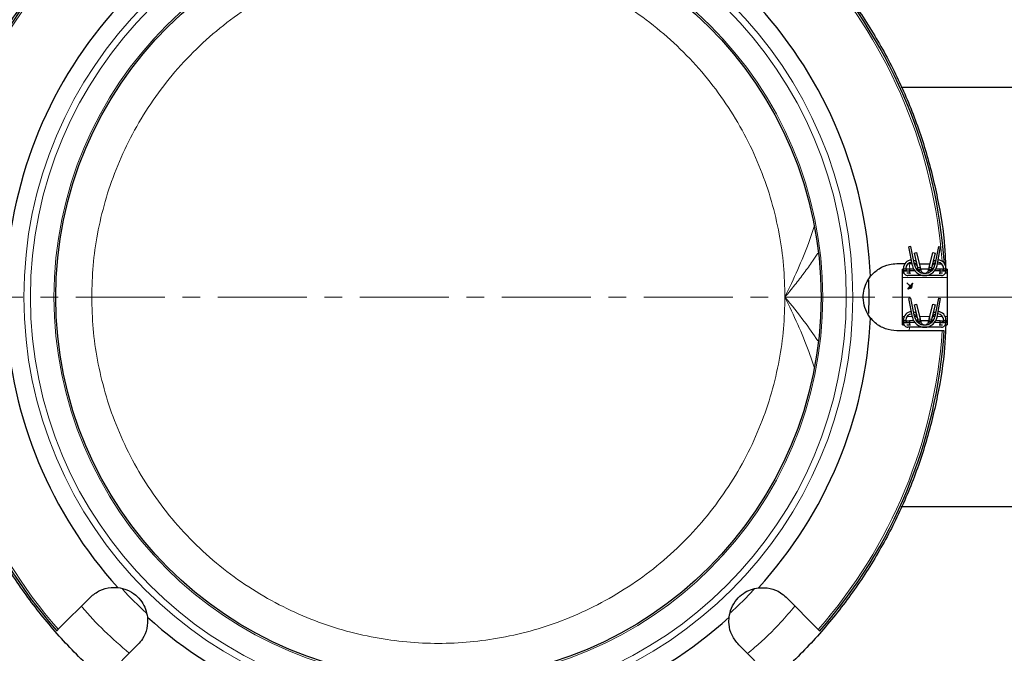
# Model space of a CAD drawing. Units: millimetres. Extents: x 0 to 420, y 0 to 297.
# Drawn here: x 91 to 161, y 53 to 99 of the extents above; entities that cross this region are included whole.
import ezdxf

# ---------------------------------------------------------------- set-up
doc = ezdxf.new("R2010")
doc.units = ezdxf.units.MM
doc.linetypes.add('CENTER', pattern=[10.16, 6.35, -1.27, 1.27, -1.27])
doc.styles.add('SLDTEXTSTYLE0', font='TXT', dxfattribs={"width": 0.605})
doc.dimstyles.new('SLDDIMSTYLE0', dxfattribs={"dimtxt": 2.568319, "dimasz": 2.5, "dimexe": 0, "dimexo": 0.0625, "dimgap": 0.64208, "dimtad": 1, "dimdec": 0, "dimlfac": 2.5, "dimrnd": 1e-09, "dimzin": 12, "dimdsep": 46, "dimtxsty": 'SLDTEXTSTYLE0', "dimsah": 1, "dimcen": 0.09, "dimadec": 0, "dimazin": 3, "dimtfac": 1, "dimtdec": 3, "dimtofl": 0, "dimtmove": 0, "dimatfit": 3, "dimfxl": 0, "dimfrac": 2, "dimtolj": 1, "dimtzin": 12, "dimarcsym": 0})

# ---------------------------------------------------------------- blocks, each defined once
blk = doc.blocks.new('_D')
at = {"color": 7, "linetype": 'Continuous', "lineweight": 0}
for p, q in [((67.309, 91.778), (67.309, 142.717)), ((187.767, 79.941), (187.767, 142.717)), ((187.767, 141.717), (67.309, 141.717))]:
    blk.add_line(p, q, dxfattribs=at)
at = {"color": 7, "linetype": 'Continuous', "lineweight": 18}
for centre, start, end in [((128.542, 143.689), 153.43495, 206.56505), ((126.533, 143.689), 333.43495, 26.56505)]:
    blk.add_arc(centre, 4.41, start, end, dxfattribs=at)
for points in [[(67.309, 141.717), (69.809, 141.342), (69.809, 142.092)], [(187.767, 141.717), (185.267, 142.092), (185.267, 141.342)]]:
    blk.add_solid(points, dxfattribs=at)
at = {"color": 7, "linetype": 'Continuous', "lineweight": 18, "insert": (124.598, 145.127), "char_height": 2.6458, "attachment_point": 1, "style": 'SLDTEXTSTYLE0'}
blk.add_mtext('301', dxfattribs=at)
blk = doc.blocks.new('_D_1')
at = {"color": 7, "linetype": 'Continuous', "lineweight": 0}
for p, q in [((134.758, 132.343), (51.472, 132.343)), ((52.472, 132.343), (52.472, 24.621)), ((133.372, 24.621), (51.472, 24.621))]:
    blk.add_line(p, q, dxfattribs=at)
at = {"color": 7, "linetype": 'Continuous', "lineweight": 18}
for centre, start, end in [((50.5, 77.478), 63.43495, 116.56505), ((50.5, 79.487), 243.43495, 296.56505)]:
    blk.add_arc(centre, 4.41, start, end, dxfattribs=at)
for points in [[(52.472, 132.343), (52.097, 129.843), (52.847, 129.843)], [(52.472, 24.621), (52.847, 27.121), (52.097, 27.121)]]:
    blk.add_solid(points, dxfattribs=at)
at = {"color": 7, "linetype": 'Continuous', "lineweight": 18, "insert": (49.062, 75.543), "char_height": 2.6458, "attachment_point": 1, "rotation": 90, "style": 'SLDTEXTSTYLE0'}
blk.add_mtext('269', dxfattribs=at)

msp = doc.modelspace()

# ---------------------------------------------------------------- linework, layer by layer
at = {"color": 7, "linetype": 'Continuous', "lineweight": 25}
for p, q in [((184.0488, 93.8824), (153.9322, 93.8824)), ((154.6263, 82.5024), (154.4692, 82.4719)), ((154.7257, 81.1508), (154.4692, 82.4719)), ((154.8828, 81.1813), (154.6263, 82.5024)), ((156.5921, 82.5024), (156.3356, 81.1813)), ((156.4927, 81.1508), (156.7492, 82.4719)), ((156.5921, 82.5024), (156.7492, 82.4719)), ((154.8692, 82.024), (155.0245, 82.0624)), ((155.1228, 80.9969), (154.8692, 82.024)), ((155.0245, 82.0624), (155.2876, 80.9969)), ((155.9308, 80.9969), (156.1938, 82.0624)), ((156.3492, 82.024), (156.0956, 80.9969)), ((156.1938, 82.0624), (156.3492, 82.024)), ((153.6098, 81.2737), (154.2088, 81.2735)), ((154.4191, 81.2735), (154.7019, 81.2734)), ((154.8649, 81.2733), (154.9561, 81.2733)), ((155.2193, 81.2732), (155.999, 81.273)), ((155.251, 81.145), (155.2845, 81.0094)), ((155.9339, 81.0094), (155.9674, 81.145)), ((156.2583, 81.273), (156.3534, 81.2729)), ((156.5164, 81.2729), (156.7968, 81.2728)), ((154.0092, 80.5824), (154.0092, 80.8824)), ((154.0892, 80.8824), (154.0092, 80.8824)), ((154.1386, 80.5824), (154.0092, 80.5824)), ((154.0092, 80.2824), (154.0092, 80.5824)), ((154.0892, 80.9053), (154.0892, 80.9344)), ((154.0892, 80.7424), (154.0892, 80.9053)), ((154.2492, 80.9344), (154.2492, 80.9053)), ((154.3092, 80.8824), (154.2528, 80.8824)), ((154.3092, 80.7504), (154.3092, 80.8824)), ((154.5092, 80.8824), (154.3092, 80.8824)), ((154.4624, 80.7473), (154.3117, 80.7453)), ((154.5092, 80.5824), (154.3254, 80.5824)), ((155.6092, 80.4224), (154.4092, 80.4224)), ((154.5092, 80.8824), (154.5092, 80.5824)), ((154.8241, 80.8824), (154.5092, 80.8824)), ((154.5092, 80.5824), (154.5865, 80.5824)), ((154.9119, 80.7533), (154.5263, 80.7482)), ((155.1082, 80.8824), (155.0142, 80.8824)), ((155.0822, 80.8431), (155.1091, 80.8838)), ((155.2591, 80.8617), (155.2358, 80.8038)), ((155.2737, 80.8838), (155.2591, 80.8617)), ((155.2876, 80.9969), (155.3373, 80.7952)), ((155.9025, 80.8824), (155.3158, 80.8824)), ((156.8092, 80.4224), (155.6092, 80.4224)), ((155.881, 80.7952), (155.9308, 80.9969)), ((155.9593, 80.8617), (155.9447, 80.8838)), ((155.9826, 80.8038), (155.9593, 80.8617)), ((156.1092, 80.8838), (156.1362, 80.8431)), ((156.2042, 80.8824), (156.1102, 80.8824)), ((156.6921, 80.7482), (156.3064, 80.7533)), ((156.7092, 80.8824), (156.3943, 80.8824)), ((156.6319, 80.5824), (156.7092, 80.5824)), ((156.7092, 80.5824), (156.7092, 80.8824)), ((156.9092, 80.8824), (156.7092, 80.8824)), ((156.893, 80.5824), (156.7092, 80.5824)), ((156.9066, 80.7453), (156.756, 80.7473)), ((156.9092, 80.8824), (156.9092, 80.7504)), ((156.9659, 80.8824), (156.9092, 80.8824)), ((156.9692, 80.9053), (156.9692, 80.9344)), ((157.2092, 80.5824), (157.0797, 80.5824)), ((157.1292, 80.9344), (157.1292, 80.9053)), ((157.1292, 80.9053), (157.1292, 80.7424)), ((157.2092, 80.8824), (157.1292, 80.8824)), ((157.2092, 80.8824), (157.2092, 80.5824)), ((157.2092, 80.5824), (157.2092, 80.2824)), ((151.5853, 80.094), (151.6092, 78.8824)), ((154.0092, 77.4824), (154.0092, 80.2824)), ((154.3225, 79.9013), (154.3252, 79.9042)), ((154.5786, 79.6608), (154.3225, 79.9013)), ((154.3252, 79.9042), (154.5812, 79.6639)), ((154.4097, 79.4535), (154.5786, 79.6608)), ((154.7507, 79.8656), (154.4128, 79.451)), ((154.5144, 79.4884), (154.7121, 79.7311)), ((154.7152, 79.7286), (154.5175, 79.4859)), ((154.5812, 79.6639), (154.7476, 79.8681)), ((154.5842, 79.4884), (154.7121, 79.6454)), ((154.7152, 79.6429), (154.5873, 79.4859)), ((154.7121, 79.7311), (154.7152, 79.7286)), ((154.7121, 79.6454), (154.7152, 79.6429)), ((154.7476, 79.8681), (154.7507, 79.8656)), ((157.2092, 80.2824), (157.2092, 77.4824)), ((154.4128, 79.451), (154.4097, 79.4535)), ((154.5175, 79.4859), (154.5144, 79.4884)), ((154.5873, 79.4859), (154.5842, 79.4884)), ((151.6092, 78.8824), (151.5863, 77.6962)), ((154.6263, 78.8024), (154.4692, 78.7719)), ((154.7257, 77.4508), (154.4692, 78.7719)), ((154.8828, 77.4813), (154.6263, 78.8024)), ((154.8692, 78.324), (155.0245, 78.3624)), ((155.1228, 77.2969), (154.8692, 78.324)), ((155.0245, 78.3624), (155.2876, 77.2969)), ((155.9308, 77.2969), (156.1938, 78.3624)), ((156.3492, 78.324), (156.0956, 77.2969)), ((156.1938, 78.3624), (156.3492, 78.324)), ((156.5921, 78.8024), (156.3356, 77.4813)), ((156.4927, 77.4508), (156.7492, 78.7719)), ((156.5921, 78.8024), (156.7492, 78.7719)), ((154.0092, 77.1824), (154.0092, 77.4824)), ((154.0092, 76.8824), (154.0092, 77.1824)), ((154.0092, 77.1824), (154.0892, 77.1824)), ((154.0092, 76.8824), (154.1386, 76.8824)), ((154.0892, 77.2053), (154.0892, 77.2344)), ((154.0892, 77.0424), (154.0892, 77.2053)), ((154.2492, 77.2344), (154.2492, 77.2053)), ((154.2528, 77.1824), (154.3092, 77.1824)), ((154.3092, 77.0504), (154.3092, 77.1824)), ((154.3092, 77.1824), (154.5092, 77.1824)), ((154.4624, 77.0473), (154.3117, 77.0453)), ((154.3254, 76.8824), (154.5092, 76.8824)), ((154.5092, 77.1824), (154.5092, 76.8824)), ((154.8241, 77.1824), (154.5092, 77.1824)), ((154.5092, 76.8824), (154.5865, 76.8824)), ((154.9119, 77.0533), (154.5263, 77.0482)), ((155.1082, 77.1824), (155.0142, 77.1824)), ((155.0822, 77.1431), (155.1091, 77.1838)), ((155.2591, 77.1617), (155.2358, 77.1038)), ((155.251, 77.445), (155.2845, 77.3094)), ((155.2737, 77.1838), (155.2591, 77.1617)), ((155.2876, 77.2969), (155.3373, 77.0952)), ((155.9025, 77.1824), (155.3158, 77.1824)), ((155.881, 77.0952), (155.9308, 77.2969)), ((155.9339, 77.3094), (155.9674, 77.445)), ((155.9593, 77.1617), (155.9447, 77.1838)), ((155.9826, 77.1038), (155.9593, 77.1617)), ((156.1092, 77.1838), (156.1362, 77.1431)), ((156.2042, 77.1824), (156.1102, 77.1824)), ((156.6921, 77.0482), (156.3064, 77.0533)), ((156.7092, 77.1824), (156.3943, 77.1824)), ((156.6319, 76.8824), (156.7092, 76.8824)), ((156.7092, 76.8824), (156.7092, 77.1824)), ((156.7092, 77.1824), (156.9092, 77.1824)), ((156.7092, 76.8824), (156.893, 76.8824)), ((156.9066, 77.0453), (156.756, 77.0473)), ((156.9092, 77.0504), (156.9092, 77.1824)), ((156.9092, 77.1824), (156.9659, 77.1824)), ((156.9692, 77.2053), (156.9692, 77.2344)), ((157.0797, 76.8824), (157.2092, 76.8824)), ((157.1292, 77.2344), (157.1292, 77.2053)), ((157.1292, 77.2053), (157.1292, 77.0424)), ((157.1292, 77.1824), (157.2092, 77.1824)), ((157.2092, 77.4824), (157.2092, 77.1824)), ((157.2092, 77.1824), (157.2092, 76.8824)), ((156.861, 76.4728), (153.6085, 76.4737)), ((155.6092, 76.7224), (154.4092, 76.7224)), ((156.8092, 76.7224), (155.6092, 76.7224)), ((153.9322, 63.8824), (184.0488, 63.8824)), ((93.6129, 55.0936), (95.9133, 57.3929)), ((145.6937, 57.3797), (147.9929, 55.0792)), ((99.3066, 53.9979), (97.0061, 51.6986)), ((144.5979, 51.686), (142.2986, 53.9865))]:
    msp.add_line(p, q, dxfattribs=at)
at = {"color": 8, "linetype": 'Continuous', "lineweight": 18}
for p, q in [((154.5054, 81.2734), (154.5354, 80.896)), ((154.2492, 80.9053), (154.0892, 80.9053)), ((154.0892, 80.7424), (154.3117, 80.7453)), ((155.3985, 80.4474), (154.4092, 80.4224)), ((155.2358, 80.8038), (155.1074, 80.8038)), ((155.2737, 80.8838), (155.1091, 80.8838)), ((155.2876, 80.9969), (155.1228, 80.9969)), ((155.3373, 80.7952), (155.2591, 80.8617)), ((155.7087, 80.5891), (155.705, 80.5992)), ((156.8092, 80.4224), (155.8199, 80.4474)), ((155.9593, 80.8617), (155.881, 80.7952)), ((156.0956, 80.9969), (155.9308, 80.9969)), ((156.1092, 80.8838), (155.9447, 80.8838)), ((156.1119, 80.8038), (155.9826, 80.8038)), ((157.1292, 80.7424), (156.9066, 80.7453)), ((157.1292, 80.9053), (156.9692, 80.9053)), ((157.2092, 80.2824), (154.0092, 80.2824)), ((154.0092, 77.4824), (154.1428, 77.4824)), ((154.2492, 77.2053), (154.0892, 77.2053)), ((154.0892, 77.0424), (154.3117, 77.0453)), ((154.3257, 77.4824), (154.7196, 77.4824)), ((154.8825, 77.4824), (155.0526, 77.4824)), ((155.2358, 77.1038), (155.1074, 77.1038)), ((155.2737, 77.1838), (155.1091, 77.1838)), ((155.2876, 77.2969), (155.1228, 77.2969)), ((155.2418, 77.4824), (155.9766, 77.4824)), ((155.3373, 77.0952), (155.2591, 77.1617)), ((155.5134, 76.8992), (155.5097, 76.8891)), ((155.7087, 76.8891), (155.705, 76.8992)), ((155.9593, 77.1617), (155.881, 77.0952)), ((156.0956, 77.2969), (155.9308, 77.2969)), ((156.1092, 77.1838), (155.9447, 77.1838)), ((156.1119, 77.1038), (155.9826, 77.1038)), ((156.1657, 77.4824), (156.3358, 77.4824)), ((156.4988, 77.4824), (156.8926, 77.4824)), ((157.1292, 77.0424), (156.9066, 77.0453)), ((157.1292, 77.2053), (156.9692, 77.2053)), ((157.0755, 77.4824), (157.2092, 77.4824)), ((155.3985, 76.7474), (154.4092, 76.7224)), ((154.522, 76.7224), (154.5079, 76.4734)), ((156.8092, 76.7224), (155.8199, 76.7474))]:
    msp.add_line(p, q, dxfattribs=at)
at = {"color": 7, "linetype": 'CENTER', "lineweight": 18}
msp.add_line((192.6717, 78.8824), (61.5914, 78.8824), dxfattribs=at)
at = {"color": 7, "linetype": 'Continuous', "lineweight": 25, "flags": 128}
for points in [[(154.8169, 81.5206), (154.9188, 81.4887), (155.0136, 81.4391)], [(156.2048, 81.4391), (156.2996, 81.4887), (156.4015, 81.5206)], [(154.8169, 77.8206), (154.9188, 77.7887), (155.0136, 77.7391)], [(156.2048, 77.7391), (156.2996, 77.7887), (156.4015, 77.8206)], [(143.4133, 57.9612), (142.7389, 57.2554), (141.7374, 56.2848)]]:
    msp.add_lwpolyline(points, dxfattribs=at)
at = {"color": 8, "linetype": 'Continuous', "lineweight": 18}
for radius in [29.6553, 29.1878, 27.5038]:
    msp.add_circle((120.8092, 78.8824), radius, dxfattribs=at)
at = {"color": 7, "linetype": 'Continuous', "lineweight": 25}
msp.add_circle((120.8092, 78.8824), 27.3793, dxfattribs=at)
for centre, radius, start, end in [((120.8092, 78.8824), 36.2828, 138.777265, 176.192118), ((120.8092, 78.8824), 36.2828, 3.777245, 41.191998), ((120.8092, 78.8824), 30.9588, 137.75301, 177.216669), ((120.8092, 78.8824), 30.9588, 2.75301, 42.216669), ((154.6892, 80.9344), 0.6, 93.606282, 180), ((154.6892, 80.9344), 0.44, 90.897748, 180), ((155.6092, 81.3224), 0.9, 190.988055, 349.011945), ((154.6892, 80.9344), 0.44, 21.671343, 68.383584), ((155.6092, 81.3224), 0.74, 190.988055, 349.011945), ((156.5292, 80.9344), 0.44, 111.616416, 158.328657), ((156.5292, 80.9344), 0.44, 360, 89.102252), ((156.5292, 80.9344), 0.6, 0, 86.393718), ((154.6892, 77.2344), 0.6, 93.606282, 180), ((154.6892, 77.2344), 0.44, 90.897748, 180), ((154.6892, 77.2344), 0.44, 21.671343, 68.383584), ((156.5292, 77.2344), 0.44, 111.616416, 158.328657), ((156.5292, 77.2344), 0.44, 360, 89.102252), ((156.5292, 77.2344), 0.6, 0, 86.393718), ((120.8092, 78.8824), 30.9588, 182.75301, 222.216669), ((120.8092, 78.8824), 30.9588, 317.75301, 357.216669), ((155.6092, 77.6224), 0.9, 190.988055, 349.011945), ((155.6092, 77.6224), 0.74, 190.988055, 349.011945), ((120.8092, 78.8824), 36.2828, 183.777814, 221.191543), ((120.8092, 78.8824), 36.2828, 318.7777, 356.192067), ((120.8092, 78.8824), 30.8, 222.801584, 227.268372), ((120.8092, 78.8824), 30.9588, 227.75301, 267.216669), ((120.8092, 78.8824), 30.9588, 272.75301, 312.216669)]:
    msp.add_arc(centre, radius, start, end, dxfattribs=at)
at = {"color": 8, "linetype": 'Continuous', "lineweight": 18}
for start, end in [(138.793377, 176.176302), (4.060527, 41.176302), (183.793377, 221.176302), (318.793377, 356.176302)]:
    msp.add_arc((120.8092, 78.8824), 36.1323, start, end, dxfattribs=at)
at = {"color": 7, "linetype": 'Continuous', "lineweight": 25}
for points in [[(120.8092, 42.4824), (119.618, 42.5161), (117.2356, 42.5837), (113.6965, 43.1286), (110.2258, 43.9926), (106.8571, 45.1994), (103.6228, 46.7287), (100.5539, 48.5682), (97.6801, 50.6995), (95.0291, 53.1023), (92.6264, 55.7533), (90.495, 58.6271), (88.6556, 61.6959), (87.1259, 64.9303), (85.9206, 68.299), (85.0512, 71.7696), (84.5262, 75.3088), (84.3507, 78.8824), (84.5262, 82.4559), (85.0512, 85.9951), (85.9206, 89.4657), (87.1259, 92.8344), (88.6556, 96.0688), (90.495, 99.1376), (92.6264, 102.0114), (95.0291, 104.6624), (97.6801, 107.0652), (100.5539, 109.1965), (103.6228, 111.036), (106.8571, 112.5653), (110.2258, 113.7721), (113.6965, 114.6361), (117.2356, 115.181), (119.618, 115.2486), (120.8092, 115.2824)], [(154.0892, 80.7424), (154.094, 80.7004), (154.1036, 80.6166), (154.1776, 80.5108), (154.2834, 80.4368), (154.3673, 80.4272), (154.4092, 80.4224)], [(155.5134, 80.5992), (155.4925, 80.6086), (155.4506, 80.6273), (155.3991, 80.6736), (155.3585, 80.7298), (155.3444, 80.7734), (155.3373, 80.7952)], [(155.881, 80.7952), (155.874, 80.7734), (155.8599, 80.7298), (155.8193, 80.6736), (155.7678, 80.6273), (155.7259, 80.6086), (155.705, 80.5992)], [(156.8092, 80.4224), (156.8511, 80.4272), (156.935, 80.4368), (157.0408, 80.5108), (157.1148, 80.6166), (157.1244, 80.7004), (157.1292, 80.7424)], [(154.0892, 77.0424), (154.094, 77.0004), (154.1036, 76.9166), (154.1776, 76.8108), (154.2834, 76.7368), (154.3673, 76.7272), (154.4092, 76.7224)], [(155.5134, 76.8992), (155.4925, 76.9086), (155.4506, 76.9273), (155.3991, 76.9736), (155.3585, 77.0298), (155.3444, 77.0734), (155.3373, 77.0952)], [(155.881, 77.0952), (155.874, 77.0734), (155.8599, 77.0298), (155.8193, 76.9736), (155.7678, 76.9273), (155.7259, 76.9086), (155.705, 76.8992)], [(156.8092, 76.7224), (156.8511, 76.7272), (156.935, 76.7368), (157.0408, 76.8108), (157.1148, 76.9166), (157.1244, 77.0004), (157.1292, 77.0424)]]:
    msp.add_open_spline(points, degree=3, dxfattribs=at)
for points, knots in [([(120.8092, 115.2824), (122.0004, 115.2486), (124.3827, 115.181), (127.9219, 114.6361), (131.3925, 113.7721), (134.7613, 112.5653), (137.9956, 111.036), (141.0645, 109.1965), (143.9382, 107.0652), (146.5892, 104.6624), (148.992, 102.0114), (151.1233, 99.1376), (152.963, 96.0688), (154.4915, 92.8344), (155.7016, 89.4659), (156.553, 85.9943), (157.0219, 83.1934), (157.0832, 81.5547), (157.0999, 81.1064)], [0, 0, 0, 0, 0.0650337, 0.1300675, 0.1951012, 0.2601349, 0.3251687, 0.3902024, 0.4552362, 0.5202699, 0.5853036, 0.6503374, 0.7153711, 0.7804048, 0.8454386, 0.9104723, 0.9755061, 1, 1, 1, 1]), ([(151.7322, 80.3693), (151.9241, 80.5654), (152.3078, 80.9576), (152.9932, 81.2324), (153.4358, 81.262), (153.6098, 81.2737)], [0, 0, 0, 0, 0.3777834, 0.7552694, 1, 1, 1, 1]), ([(151.7314, 77.379), (151.607, 77.5621), (151.3573, 77.9296), (151.1878, 78.6277), (151.2211, 79.3013), (151.4067, 79.899), (151.6204, 80.2078), (151.7322, 80.3693)], [0, 0, 0, 0, 0.2181177, 0.43777, 0.6285476, 0.8057052, 1, 1, 1, 1]), ([(154.3117, 80.7453), (154.2704, 80.7491), (154.2101, 80.7547), (154.1424, 80.7964), (154.1095, 80.833), (154.092, 80.8703), (154.0901, 80.8942), (154.0892, 80.9053)], [0, 0, 0, 0, 0.4360857, 0.63685887, 0.79474151, 0.90503073, 1, 1, 1, 1]), ([(154.2492, 80.9053), (154.2504, 80.8922), (154.2528, 80.8661), (154.2737, 80.8281), (154.2931, 80.8029), (154.3085, 80.7951), (154.3092, 80.7948)], [0, 0, 0, 0, 0.2792186, 0.5566885, 0.9804519, 1, 1, 1, 1]), ([(155.2358, 80.8038), (155.2339, 80.7927), (155.2303, 80.7705), (155.2172, 80.7563), (155.1917, 80.7565), (155.1466, 80.7753), (155.0826, 80.8172), (155.0249, 80.8688), (154.9978, 80.9066), (154.9904, 80.917)], [0, 0, 0, 0, 0.1129119, 0.2260144, 0.3345043, 0.4831355, 0.6968892, 0.9165718, 1, 1, 1, 1]), ([(155.1091, 80.8838), (155.1145, 80.8939), (155.1253, 80.9144), (155.1304, 80.9551), (155.1253, 80.9832), (155.1228, 80.9969)], [0, 0, 0, 0, 0.33725714, 0.67610232, 1, 1, 1, 1]), ([(155.2876, 80.9969), (155.29, 80.9835), (155.295, 80.9568), (155.2904, 80.9187), (155.2813, 80.8958), (155.2747, 80.8854), (155.2737, 80.8838)], [0, 0, 0, 0, 0.3147701, 0.6299945, 0.9407301, 1, 1, 1, 1]), ([(155.9447, 80.8838), (155.9392, 80.894), (155.9282, 80.9147), (155.9233, 80.9556), (155.9284, 80.9835), (155.9308, 80.9969)], [0, 0, 0, 0, 0.3408658, 0.683412, 1, 1, 1, 1]), ([(156.228, 80.917), (156.2112, 80.8955), (156.1728, 80.8462), (156.1058, 80.7961), (156.0494, 80.7645), (156.0123, 80.754), (155.9929, 80.7618), (155.9858, 80.7822), (155.9834, 80.7986), (155.9826, 80.8038)], [0, 0, 0, 0, 0.1772708, 0.4065568, 0.5865878, 0.7130431, 0.8404367, 0.9503191, 1, 1, 1, 1]), ([(156.0956, 80.9969), (156.0931, 80.9835), (156.0882, 80.9566), (156.0927, 80.9183), (156.1018, 80.8955), (156.1083, 80.8853), (156.1092, 80.8838)], [0, 0, 0, 0, 0.316735, 0.6339317, 0.9456106, 1, 1, 1, 1]), ([(157.1292, 80.9053), (157.1279, 80.8923), (157.1255, 80.8664), (157.105, 80.8273), (157.0642, 80.7859), (156.9948, 80.7517), (156.9377, 80.7476), (156.9066, 80.7453)], [0, 0, 0, 0, 0.1115126, 0.2223146, 0.3920582, 0.6698934, 1, 1, 1, 1]), ([(156.9092, 80.7951), (156.9222, 80.8062), (156.9441, 80.8249), (156.9634, 80.8628), (156.9689, 80.8894), (156.9691, 80.903), (156.9692, 80.9053)], [0, 0, 0, 0, 0.4193889, 0.704821, 0.9515898, 1, 1, 1, 1]), ([(157.1109, 76.8824), (157.0921, 76.3592), (157.0302, 74.6456), (156.5545, 71.7703), (155.7012, 68.2988), (154.4916, 64.9303), (152.963, 61.6959), (151.1233, 58.6271), (148.992, 55.7533), (146.5892, 53.1023), (143.9382, 50.6995), (141.0645, 48.5682), (137.9956, 46.7287), (134.7613, 45.1994), (131.3925, 43.9926), (127.9219, 43.1286), (124.3827, 42.5837), (122.0004, 42.5161), (120.8092, 42.4824)], [0, 0, 0, 0, 0.0284618, 0.093231, 0.1580002, 0.2227694, 0.2875387, 0.3523079, 0.4170771, 0.4818463, 0.5466155, 0.6113847, 0.6761539, 0.7409231, 0.8056924, 0.8704616, 0.9352308, 1, 1, 1, 1]), ([(153.6085, 76.4737), (153.333, 76.5019), (152.7817, 76.5584), (152.1392, 76.9287), (151.8416, 77.2573), (151.7314, 77.379)], [0, 0, 0, 0, 0.3863223, 0.7727851, 1, 1, 1, 1]), ([(154.3117, 77.0453), (154.2704, 77.0491), (154.2101, 77.0547), (154.1424, 77.0964), (154.1095, 77.133), (154.092, 77.1703), (154.0901, 77.1942), (154.0892, 77.2053)], [0, 0, 0, 0, 0.4360857, 0.6368589, 0.7947415, 0.9050307, 1, 1, 1, 1]), ([(154.2492, 77.2053), (154.2504, 77.1922), (154.2528, 77.1661), (154.2737, 77.1281), (154.2931, 77.1029), (154.3085, 77.0951), (154.3092, 77.0948)], [0, 0, 0, 0, 0.2792186, 0.5566885, 0.9804519, 1, 1, 1, 1]), ([(155.2358, 77.1038), (155.2339, 77.0927), (155.2303, 77.0705), (155.2172, 77.0563), (155.1917, 77.0565), (155.1466, 77.0753), (155.0826, 77.1172), (155.0249, 77.1688), (154.9978, 77.2066), (154.9904, 77.217)], [0, 0, 0, 0, 0.1129119, 0.2260144, 0.3345043, 0.4831355, 0.6968892, 0.9165718, 1, 1, 1, 1]), ([(155.1091, 77.1838), (155.1145, 77.1939), (155.1253, 77.2144), (155.1304, 77.2551), (155.1253, 77.2832), (155.1228, 77.2969)], [0, 0, 0, 0, 0.33725714, 0.67610232, 1, 1, 1, 1]), ([(155.2876, 77.2969), (155.29, 77.2835), (155.295, 77.2568), (155.2904, 77.2187), (155.2813, 77.1958), (155.2747, 77.1854), (155.2737, 77.1838)], [0, 0, 0, 0, 0.3147701, 0.6299945, 0.9407301, 1, 1, 1, 1]), ([(155.9447, 77.1838), (155.9392, 77.194), (155.9282, 77.2147), (155.9233, 77.2556), (155.9284, 77.2835), (155.9308, 77.2969)], [0, 0, 0, 0, 0.3408658, 0.683412, 1, 1, 1, 1]), ([(156.228, 77.217), (156.2112, 77.1955), (156.1728, 77.1462), (156.1058, 77.0961), (156.0494, 77.0645), (156.0123, 77.054), (155.9929, 77.0618), (155.9858, 77.0822), (155.9834, 77.0986), (155.9826, 77.1038)], [0, 0, 0, 0, 0.1772708, 0.4065568, 0.5865878, 0.7130431, 0.8404367, 0.9503191, 1, 1, 1, 1]), ([(156.0956, 77.2969), (156.0931, 77.2835), (156.0882, 77.2566), (156.0927, 77.2183), (156.1018, 77.1955), (156.1083, 77.1853), (156.1092, 77.1838)], [0, 0, 0, 0, 0.316735, 0.6339317, 0.9456106, 1, 1, 1, 1]), ([(157.1292, 77.2053), (157.1279, 77.1923), (157.1255, 77.1664), (157.105, 77.1273), (157.0642, 77.0859), (156.9948, 77.0517), (156.9377, 77.0476), (156.9066, 77.0453)], [0, 0, 0, 0, 0.1115126, 0.2223146, 0.3920582, 0.6698934, 1, 1, 1, 1]), ([(156.9092, 77.0951), (156.9222, 77.1062), (156.9441, 77.1249), (156.9634, 77.1628), (156.9689, 77.1894), (156.9691, 77.203), (156.9692, 77.2053)], [0, 0, 0, 0, 0.4193889, 0.704821, 0.9515898, 1, 1, 1, 1]), ([(157.0099, 76.4728), (157.0109, 76.4728), (157.0129, 76.4728), (156.9879, 76.4728), (156.945, 76.4728), (156.8988, 76.4728), (156.8694, 76.4728), (156.861, 76.4728)], [0, 0, 0, 0, 0.2274591, 0.4549142, 0.6825065, 0.9105196, 1, 1, 1, 1]), ([(95.9133, 57.3929), (96.1282, 57.5678), (96.5579, 57.9176), (97.274, 58.1101), (97.7169, 58.0882), (97.8809, 58.08)], [0, 0, 0, 0, 0.3863223, 0.7727851, 1, 1, 1, 1]), ([(97.8809, 58.08), (98.0983, 58.0386), (98.5347, 57.9553), (99.1482, 57.5815), (99.6009, 57.0816), (99.8924, 56.5277), (99.9596, 56.1583), (99.9948, 55.965)], [0, 0, 0, 0, 0.2181177, 0.43777, 0.6285476, 0.8057052, 1, 1, 1, 1]), ([(141.6115, 55.954), (141.653, 56.1715), (141.7362, 56.6079), (142.1101, 57.2214), (142.6099, 57.6741), (143.1638, 57.9655), (143.5333, 58.0328), (143.7265, 58.0679)], [0, 0, 0, 0, 0.2181177, 0.43777, 0.6285476, 0.8057052, 1, 1, 1, 1]), ([(143.7265, 58.0679), (144.0009, 58.0709), (144.5495, 58.0768), (145.2285, 57.7866), (145.5623, 57.4946), (145.6937, 57.3797)], [0, 0, 0, 0, 0.37778338, 0.75526943, 1, 1, 1, 1]), ([(99.9948, 55.965), (99.9977, 55.6906), (100.0037, 55.1421), (99.7134, 54.463), (99.4214, 54.1292), (99.3066, 53.9979)], [0, 0, 0, 0, 0.37778338, 0.75526943, 1, 1, 1, 1]), ([(142.2986, 53.9865), (142.1238, 54.2013), (141.774, 54.6311), (141.5814, 55.3472), (141.6034, 55.7901), (141.6115, 55.954)], [0, 0, 0, 0, 0.3863223, 0.7727851, 1, 1, 1, 1]), ([(93.5076, 54.9884), (93.5069, 54.9877), (93.5054, 54.9863), (93.5232, 55.004), (93.5535, 55.0343), (93.5861, 55.0669), (93.607, 55.0878), (93.6129, 55.0936)], [0, 0, 0, 0, 0.2274591, 0.4549142, 0.6825065, 0.9105196, 1, 1, 1, 1]), ([(147.9929, 55.0792), (148.0078, 55.0644), (148.0375, 55.0346), (148.0725, 54.9996), (148.0949, 54.9773), (148.101, 54.9711), (148.0988, 54.9733), (148.0981, 54.974)], [0, 0, 0, 0, 0.2285586, 0.45713, 0.6853702, 0.9131328, 1, 1, 1, 1])]:
    msp.add_open_spline(points, degree=3, knots=knots, dxfattribs=at)
at = {"color": 8, "linetype": 'Continuous', "lineweight": 18}
for points, knots in [([(145.6092, 78.8824), (145.5893, 79.6387), (145.5496, 81.1514), (145.2201, 83.4463), (144.6822, 85.7462), (143.8951, 88.0509), (142.8702, 90.3039), (141.598, 92.4844), (140.0941, 94.545), (138.3767, 96.4499), (136.4719, 98.1672), (134.4112, 99.6712), (132.2307, 100.9433), (129.9776, 101.9685), (127.673, 102.7546), (125.3731, 103.2959), (123.0782, 103.6135), (120.8091, 103.7168), (118.5401, 103.6135), (116.2452, 103.2959), (113.9453, 102.7546), (111.6407, 101.9685), (109.3877, 100.9433), (107.2072, 99.6712), (105.1465, 98.1672), (103.2416, 96.4499), (101.5243, 94.545), (100.0203, 92.4844), (98.7481, 90.3039), (97.7232, 88.0508), (96.9362, 85.7461), (96.3982, 83.4462), (96.0688, 81.1514), (96.0291, 79.6387), (96.0092, 78.8824)], [0, 0, 0, 0, 0.0291249, 0.0582485, 0.0891226, 0.1199941, 0.1519015, 0.1843128, 0.2170688, 0.25, 0.2829312, 0.3156872, 0.3480985, 0.3800059, 0.4108801, 0.4417515, 0.4708771, 0.5, 0.5291256, 0.5582485, 0.5891226, 0.6199941, 0.6519015, 0.6843128, 0.7170688, 0.75, 0.7829312, 0.8156872, 0.8480985, 0.8800059, 0.9108801, 0.9417515, 0.9708765, 1, 1, 1, 1]), ([(145.6092, 78.8824), (145.9203, 79.5347), (146.5329, 80.8188), (147.2294, 82.516), (147.5718, 83.5459), (147.6991, 83.9289)], [0, 0, 0, 0, 0.393372, 0.7743851, 1, 1, 1, 1]), ([(145.6092, 78.8824), (145.8473, 79.1706), (146.3162, 79.7381), (146.9752, 80.5996), (147.5272, 81.3563), (147.8449, 81.8297), (147.9702, 82.0163)], [0, 0, 0, 0, 0.2840811, 0.5594172, 0.8262826, 1, 1, 1, 1]), ([(96.0092, 78.8824), (96.0291, 78.126), (96.0688, 76.6133), (96.3983, 74.3184), (96.9362, 72.0185), (97.7233, 69.7138), (98.7481, 67.4608), (100.0203, 65.2803), (101.5243, 63.2197), (103.2416, 61.3148), (105.1465, 59.5975), (107.2072, 58.0935), (109.3877, 56.8214), (111.6407, 55.7962), (113.9454, 55.0101), (116.2453, 54.4688), (118.5402, 54.1512), (120.8093, 54.0479), (123.0782, 54.1512), (125.3732, 54.4688), (127.673, 55.0101), (129.9777, 55.7962), (132.2307, 56.8214), (134.4112, 58.0935), (136.4719, 59.5975), (138.3767, 61.3148), (140.0941, 63.2197), (141.598, 65.2803), (142.8702, 67.4608), (143.8951, 69.7139), (144.6822, 72.0186), (145.2201, 74.3185), (145.5496, 76.6133), (145.5893, 78.126), (145.6092, 78.8824)], [0, 0, 0, 0, 0.0291249, 0.0582485, 0.0891226, 0.1199941, 0.1519015, 0.1843128, 0.2170688, 0.25, 0.2829312, 0.3156872, 0.3480985, 0.3800059, 0.4108801, 0.4417515, 0.4708771, 0.5, 0.5291256, 0.5582485, 0.5891226, 0.6199941, 0.6519015, 0.6843128, 0.7170688, 0.75, 0.7829312, 0.8156872, 0.8480985, 0.8800059, 0.9108801, 0.9417515, 0.9708765, 1, 1, 1, 1]), ([(147.9663, 75.7436), (147.6483, 76.2109), (146.9172, 77.285), (146.0814, 78.3057), (145.6092, 78.8824)], [0, 0, 0, 0, 0.4350717, 1, 1, 1, 1]), ([(147.6879, 73.8685), (147.5642, 74.2404), (147.2255, 75.259), (146.533, 76.9453), (145.9205, 78.2296), (145.6092, 78.8824)], [0, 0, 0, 0, 0.2205166, 0.6038231, 1, 1, 1, 1]), ([(98.6873, 53.3789), (98.0864, 53.9042), (96.9007, 54.9409), (95.7911, 56.1031), (95.2851, 56.7274), (95.2683, 56.7482)], [0, 0, 0, 0, 0.4982892, 0.9833091, 1, 1, 1, 1]), ([(146.3227, 56.7503), (145.9921, 56.3662), (145.091, 55.3196), (143.9477, 54.1898), (143.1023, 53.4935), (142.9317, 53.3531)], [0, 0, 0, 0, 0.3163876, 0.8621048, 1, 1, 1, 1])]:
    msp.add_open_spline(points, degree=3, knots=knots, dxfattribs=at)

# ---------------------------------------------------------------- dimensions: what is measured, and where the dimension line sits
at = {"color": 7, "linetype": 'Continuous', "lineweight": 18}
for base, p1, p2, angle, picture, middle in [((67.3092, 141.7166), (187.7665, 79.6412), (67.3092, 91.4779), 0, '_D', (127.5379, 141.7166)), ((52.4724, 24.6215), (135.0578, 132.3432), (133.6722, 24.6215), 90, '_D_1', (52.4724, 78.4824))]:
    dim = msp.add_linear_dim(base=base, p1=p1, p2=p2, angle=angle, text='(<>)', dimstyle='SLDDIMSTYLE0', dxfattribs=at)
    dim.commit()
    dim.dimension.update_dxf_attribs({"geometry": picture, "text_midpoint": middle, "dimtype": 160})

doc.saveas('drawing.dxf')
